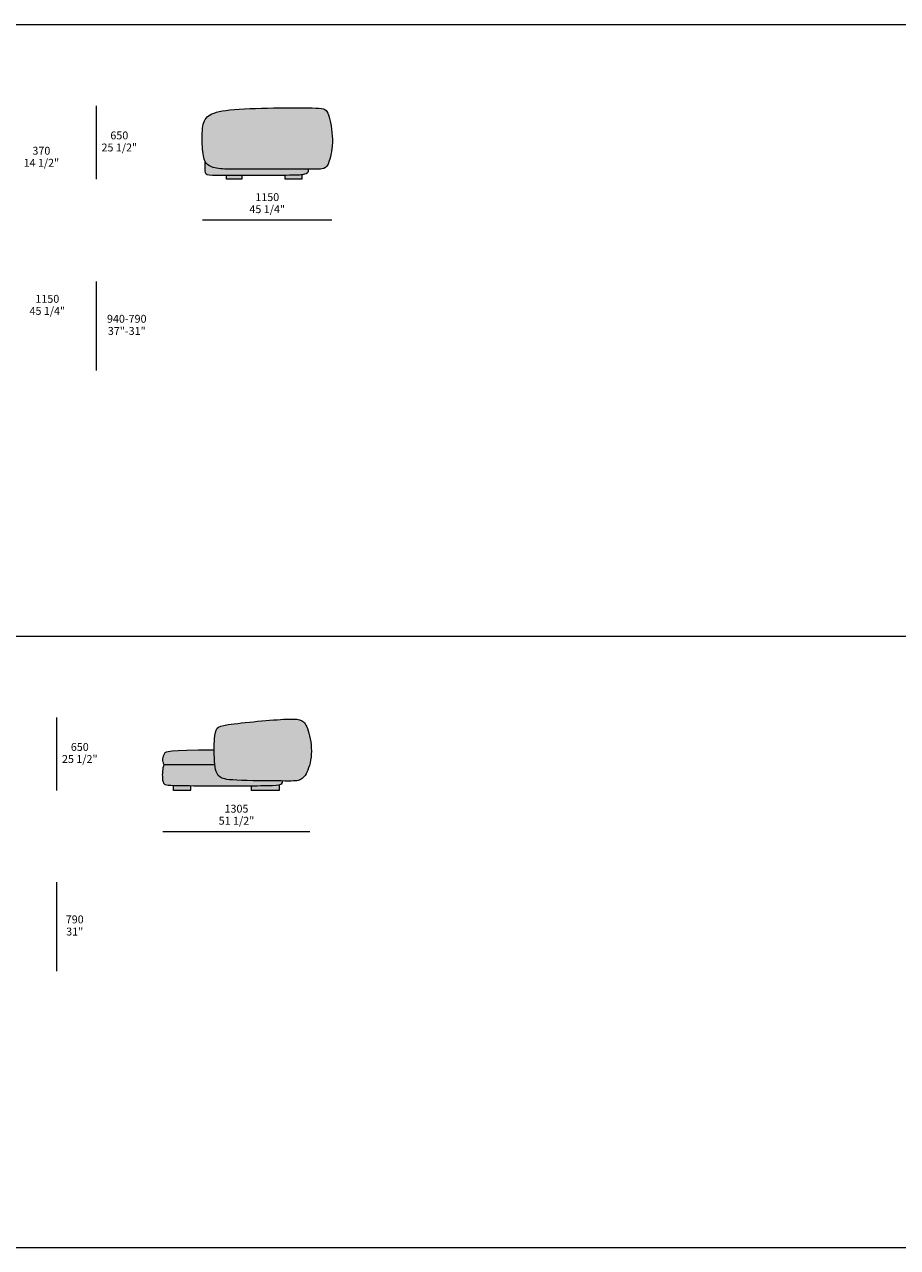
# Model space of a CAD drawing. Units: millimetres. Extents: x -641 to 157575, y -50742 to 47976.
# Drawn here: x 36345 to 44095, y -36756 to -25896 of the extents above; entities that cross this region are included whole.
import ezdxf

# ---------------------------------------------------------------- set-up
doc = ezdxf.new("R2010")
doc.units = ezdxf.units.MM
doc.header["$LTSCALE"] = 10
for name, color, linetype, lineweight in [('detail dimensions', 7, 'Continuous', 5), ('dimensions', 7, 'Continuous', 5), ('drawing', 7, 'Continuous', 5), ('hatch', 9, 'Continuous', 5), ('product codes', 7, 'Continuous', 5)]:
    doc.layers.add(name, color=color, linetype=linetype, lineweight=lineweight)
doc.styles.add('Arial Normale', font='arial.ttf')

msp = doc.modelspace()

# ---------------------------------------------------------------- hatches: boundary and pattern name
at = {"layer": 'hatch', "extrusion": (0, 0, -1)}
for points in [[(-38557, -26637), (-38346, -26643), (-38251, -26647), (-38208, -26651), (-38169, -26654), (-38134, -26659), (-38118, -26661), (-38102, -26664), (-38088, -26666), (-38074, -26669), (-38062, -26672), (-38050, -26675), (-38039, -26679), (-38033, -26680), (-38028, -26682), (-38023, -26684), (-38019, -26686), (-38014, -26688), (-38010, -26690), (-38005, -26692), (-38001, -26694), (-37997, -26696), (-37993, -26698), (-37990, -26700), (-37986, -26702), (-37983, -26705), (-37980, -26707), (-37976, -26709), (-37973, -26712), (-37970, -26714), (-37968, -26717), (-37965, -26719), (-37962, -26722), (-37960, -26724), (-37958, -26727), (-37955, -26730), (-37953, -26733), (-37951, -26736), (-37949, -26739), (-37947, -26742), (-37946, -26745), (-37944, -26748), (-37942, -26752), (-37941, -26755), (-37939, -26758), (-37938, -26762), (-37937, -26766), (-37936, -26769), (-37934, -26773), (-37933, -26777), (-37932, -26781), (-37931, -26785), (-37931, -26790), (-37929, -26799), (-37928, -26808), (-37927, -26818), (-37926, -26828), (-37925, -26839), (-37924, -26861), (-37923, -26884), (-37923, -26909), (-37924, -26957), (-37927, -27003), (-37928, -27020), (-37930, -27035), (-37931, -27050), (-37932, -27057), (-37934, -27064), (-37935, -27071), (-37936, -27077), (-37938, -27083), (-37940, -27089), (-37941, -27092), (-37942, -27095), (-37943, -27097), (-37944, -27100), (-37945, -27103), (-37946, -27105), (-37947, -27108), (-37948, -27110), (-37950, -27113), (-37951, -27116), (-37952, -27118), (-37954, -27120), (-37956, -27123), (-37957, -27125), (-37959, -27127), (-37961, -27129), (-37962, -27131), (-37963, -27132), (-37964, -27133), (-37965, -27134), (-37966, -27135), (-37968, -27137), (-37969, -27138), (-37970, -27139), (-37973, -27141), (-37975, -27143), (-37978, -27145), (-37981, -27147), (-37984, -27149), (-37987, -27151), (-37990, -27152), (-37993, -27154), (-37996, -27156), (-38000, -27157), (-38003, -27159), (-38006, -27160), (-38010, -27161), (-38013, -27162), (-38017, -27164), (-38020, -27165), (-38028, -27167), (-38035, -27169), (-38043, -27171), (-38051, -27172), (-38059, -27174), (-38067, -27175), (-38076, -27176), (-38084, -27177), (-38102, -27178), (-38123, -27179), (-38148, -27180), (-38924, -27181), (-38946, -27180), (-38963, -27180), (-38971, -27179), (-38977, -27179), (-38983, -27178), (-38985, -27178), (-38988, -27177), (-38990, -27177), (-38992, -27177), (-38995, -27176), (-38997, -27176), (-38998, -27175), (-39000, -27175), (-39002, -27174), (-39004, -27173), (-39006, -27173), (-39008, -27172), (-39009, -27171), (-39010, -27171), (-39011, -27170), (-39012, -27170), (-39013, -27169), (-39014, -27169), (-39015, -27168), (-39015, -27168), (-39016, -27167), (-39017, -27166), (-39018, -27166), (-39019, -27165), (-39020, -27165), (-39020, -27164), (-39021, -27163), (-39022, -27163), (-39023, -27162), (-39023, -27161), (-39024, -27160), (-39025, -27160), (-39026, -27159), (-39026, -27158), (-39027, -27157), (-39028, -27156), (-39028, -27155), (-39030, -27154), (-39031, -27152), (-39033, -27150), (-39034, -27147), (-39035, -27145), (-39037, -27143), (-39038, -27140), (-39039, -27138), (-39040, -27135), (-39042, -27132), (-39043, -27129), (-39046, -27122), (-39048, -27115), (-39051, -27108), (-39053, -27099), (-39056, -27090), (-39058, -27081), (-39061, -27071), (-39064, -27060), (-39066, -27049), (-39068, -27037), (-39070, -27025), (-39072, -27013), (-39074, -27000), (-39075, -26987), (-39077, -26973), (-39078, -26959), (-39078, -26945), (-39079, -26930), (-39079, -26916), (-39078, -26900), (-39077, -26885), (-39076, -26870), (-39075, -26855), (-39073, -26840), (-39071, -26825), (-39067, -26795), (-39062, -26767), (-39056, -26742), (-39053, -26730), (-39050, -26718), (-39047, -26708), (-39044, -26698), (-39041, -26690), (-39039, -26686), (-39038, -26682), (-39036, -26678), (-39035, -26677), (-39034, -26675), (-39033, -26673), (-39033, -26672), (-39032, -26670), (-39031, -26669), (-39030, -26667), (-39029, -26666), (-39028, -26665), (-39027, -26663), (-39026, -26662), (-39025, -26661), (-39024, -26660), (-39023, -26659), (-39021, -26658), (-39020, -26657), (-39019, -26656), (-39018, -26655), (-39016, -26654), (-39015, -26653), (-39014, -26652), (-39012, -26651), (-39011, -26650), (-39009, -26650), (-39007, -26649), (-39006, -26648), (-39004, -26647), (-39002, -26647), (-39000, -26646), (-38999, -26646), (-38997, -26645), (-38995, -26645), (-38992, -26644), (-38990, -26644), (-38986, -26643), (-38981, -26642), (-38976, -26641), (-38971, -26640), (-38959, -26639), (-38946, -26638), (-38932, -26638), (-38859, -26635)], [(-38864, -27181), (-38148, -27180), (-38123, -27179), (-38102, -27178), (-38084, -27177), (-38076, -27176), (-38067, -27175), (-38059, -27174), (-38051, -27172), (-38043, -27171), (-38035, -27169), (-38028, -27167), (-38020, -27165), (-38017, -27164), (-38013, -27162), (-38010, -27161), (-38006, -27160), (-38003, -27159), (-38000, -27157), (-37996, -27156), (-37993, -27154), (-37990, -27152), (-37987, -27151), (-37984, -27149), (-37981, -27147), (-37978, -27145), (-37975, -27143), (-37973, -27141), (-37970, -27139), (-37969, -27138), (-37968, -27137), (-37966, -27135), (-37965, -27134), (-37964, -27133), (-37963, -27132), (-37962, -27131), (-37961, -27129), (-37959, -27127), (-37957, -27125), (-37956, -27123), (-37954, -27120), (-37952, -27118), (-37951, -27116), (-37950, -27113), (-37948, -27110), (-37948, -27162), (-37949, -27180), (-37949, -27188), (-37949, -27195), (-37950, -27201), (-37950, -27203), (-37951, -27206), (-37951, -27208), (-37951, -27210), (-37952, -27212), (-37952, -27213), (-37952, -27213), (-37952, -27214), (-37953, -27215), (-37953, -27216), (-37953, -27217), (-37954, -27218), (-37954, -27218), (-37954, -27219), (-37955, -27220), (-37955, -27221), (-37955, -27221), (-37956, -27222), (-37956, -27223), (-37956, -27223), (-37957, -27224), (-37957, -27224), (-37958, -27225), (-37958, -27225), (-37959, -27226), (-37959, -27226), (-37960, -27227), (-37960, -27227), (-37961, -27228), (-37961, -27228), (-37962, -27228), (-37962, -27229), (-37963, -27229), (-37964, -27230), (-37964, -27230), (-37965, -27230), (-37966, -27231), (-37967, -27231), (-37967, -27231), (-37968, -27231), (-37969, -27232), (-37970, -27232), (-37971, -27232), (-37972, -27233), (-37973, -27233), (-37974, -27233), (-37976, -27233), (-37978, -27234), (-37981, -27234), (-37983, -27234), (-37986, -27235), (-37992, -27235), (-37999, -27235), (-38015, -27236), (-38698, -27235), (-38764, -27233), (-38788, -27232), (-38798, -27231), (-38807, -27230), (-38814, -27230), (-38821, -27228), (-38824, -27228), (-38827, -27227), (-38829, -27227), (-38832, -27226), (-38834, -27225), (-38836, -27225), (-38838, -27224), (-38840, -27224), (-38841, -27223), (-38843, -27222), (-38844, -27222), (-38845, -27221), (-38846, -27221), (-38846, -27221), (-38847, -27220), (-38848, -27220), (-38848, -27219), (-38849, -27219), (-38850, -27218), (-38851, -27218), (-38851, -27217), (-38852, -27217), (-38852, -27216), (-38853, -27216), (-38854, -27215), (-38854, -27215), (-38855, -27214), (-38855, -27213), (-38856, -27213), (-38856, -27212), (-38857, -27211), (-38857, -27211), (-38858, -27210), (-38858, -27209), (-38859, -27209), (-38859, -27208), (-38859, -27207), (-38860, -27206), (-38860, -27206), (-38860, -27205), (-38861, -27204), (-38861, -27203), (-38861, -27202), (-38862, -27201), (-38862, -27200), (-38862, -27199), (-38862, -27198), (-38863, -27197), (-38863, -27196), (-38863, -27195), (-38863, -27193), (-38863, -27191), (-38864, -27189), (-38864, -27186), (-38864, -27184)], [(-38274, -27236), (-38137, -27236), (-38137, -27268), (-38274, -27268)], [(-38807, -27230), (-38798, -27231), (-38788, -27232), (-38764, -27233), (-38658, -27235), (-38658, -27268), (-38807, -27268)], [(-38415, -32083), (-38271, -32098), (-38154, -32113), (-38133, -32116), (-38115, -32119), (-38107, -32121), (-38100, -32122), (-38093, -32124), (-38090, -32125), (-38087, -32126), (-38084, -32127), (-38082, -32127), (-38079, -32128), (-38077, -32129), (-38075, -32131), (-38074, -32131), (-38073, -32132), (-38072, -32132), (-38071, -32133), (-38070, -32133), (-38069, -32134), (-38068, -32135), (-38067, -32135), (-38066, -32136), (-38065, -32136), (-38064, -32137), (-38063, -32138), (-38063, -32138), (-38062, -32139), (-38061, -32140), (-38060, -32141), (-38060, -32141), (-38059, -32142), (-38058, -32143), (-38057, -32144), (-38057, -32144), (-38056, -32145), (-38055, -32146), (-38055, -32147), (-38054, -32148), (-38054, -32149), (-38052, -32151), (-38051, -32153), (-38050, -32155), (-38049, -32157), (-38048, -32159), (-38047, -32161), (-38046, -32164), (-38045, -32166), (-38044, -32168), (-38043, -32171), (-38042, -32174), (-38042, -32176), (-38041, -32179), (-38040, -32182), (-38039, -32188), (-38038, -32195), (-38036, -32202), (-38035, -32209), (-38034, -32224), (-38032, -32242), (-38031, -32264), (-38030, -32288), (-38030, -32338), (-38031, -32404), (-38032, -32438), (-38033, -32452), (-38035, -32466), (-38036, -32478), (-38038, -32489), (-38039, -32495), (-38040, -32500), (-38041, -32505), (-38042, -32510), (-38043, -32515), (-38045, -32520), (-38046, -32525), (-38048, -32529), (-38050, -32534), (-38052, -32539), (-38053, -32541), (-38054, -32543), (-38055, -32545), (-38056, -32547), (-38057, -32549), (-38058, -32551), (-38059, -32553), (-38061, -32555), (-38062, -32557), (-38063, -32559), (-38065, -32561), (-38066, -32563), (-38068, -32565), (-38069, -32566), (-38071, -32568), (-38072, -32570), (-38074, -32571), (-38076, -32573), (-38077, -32574), (-38079, -32576), (-38081, -32577), (-38083, -32579), (-38085, -32580), (-38087, -32582), (-38089, -32583), (-38091, -32584), (-38094, -32586), (-38096, -32587), (-38099, -32588), (-38102, -32589), (-38105, -32590), (-38108, -32591), (-38112, -32592), (-38115, -32593), (-38119, -32594), (-38123, -32595), (-38128, -32596), (-38132, -32597), (-38143, -32599), (-38154, -32600), (-38167, -32601), (-38196, -32604), (-38232, -32606), (-38428, -32611), (-38718, -32613), (-38736, -32613), (-38744, -32612), (-38751, -32612), (-38758, -32611), (-38761, -32611), (-38763, -32610), (-38766, -32610), (-38769, -32609), (-38771, -32609), (-38774, -32608), (-38776, -32608), (-38779, -32607), (-38781, -32606), (-38783, -32606), (-38786, -32605), (-38788, -32604), (-38791, -32603), (-38793, -32602), (-38795, -32601), (-38798, -32599), (-38800, -32598), (-38802, -32597), (-38805, -32595), (-38807, -32594), (-38809, -32592), (-38811, -32591), (-38814, -32589), (-38816, -32587), (-38818, -32585), (-38820, -32583), (-38822, -32581), (-38824, -32579), (-38827, -32576), (-38829, -32574), (-38831, -32571), (-38833, -32569), (-38835, -32566), (-38837, -32563), (-38839, -32560), (-38841, -32557), (-38843, -32553), (-38845, -32550), (-38847, -32546), (-38849, -32542), (-38851, -32539), (-38853, -32534), (-38857, -32526), (-38861, -32517), (-38864, -32507), (-38868, -32497), (-38871, -32487), (-38874, -32476), (-38877, -32464), (-38880, -32452), (-38883, -32440), (-38885, -32428), (-38887, -32415), (-38889, -32402), (-38890, -32388), (-38891, -32375), (-38892, -32361), (-38892, -32348), (-38892, -32334), (-38892, -32320), (-38891, -32306), (-38889, -32292), (-38888, -32278), (-38886, -32264), (-38884, -32251), (-38882, -32238), (-38879, -32225), (-38876, -32212), (-38873, -32200), (-38870, -32188), (-38867, -32177), (-38864, -32167), (-38861, -32157), (-38857, -32147), (-38854, -32139), (-38851, -32131), (-38849, -32127), (-38848, -32123), (-38846, -32120), (-38844, -32117), (-38843, -32114), (-38841, -32111), (-38839, -32108), (-38837, -32105), (-38836, -32102), (-38834, -32100), (-38832, -32098), (-38830, -32095), (-38828, -32093), (-38826, -32091), (-38825, -32089), (-38824, -32088), (-38823, -32087), (-38822, -32087), (-38821, -32086), (-38820, -32085), (-38819, -32084), (-38818, -32083), (-38817, -32083), (-38816, -32082), (-38815, -32081), (-38812, -32080), (-38810, -32079), (-38808, -32077), (-38806, -32076), (-38804, -32075), (-38801, -32074), (-38799, -32073), (-38796, -32072), (-38794, -32071), (-38791, -32070), (-38789, -32070), (-38786, -32069), (-38783, -32068), (-38781, -32068), (-38778, -32067), (-38775, -32067), (-38769, -32066), (-38762, -32065), (-38755, -32064), (-38748, -32064), (-38740, -32063), (-38732, -32063), (-38714, -32063), (-38671, -32064), (-38555, -32071)], [(-38035, -32466), (-38033, -32452), (-38032, -32438), (-38031, -32404), (-38030, -32338), (-37785, -32341), (-37708, -32344), (-37679, -32346), (-37655, -32348), (-37645, -32350), (-37636, -32351), (-37628, -32352), (-37621, -32353), (-37615, -32355), (-37613, -32355), (-37610, -32356), (-37608, -32357), (-37606, -32357), (-37604, -32358), (-37602, -32359), (-37601, -32359), (-37600, -32359), (-37599, -32360), (-37599, -32360), (-37598, -32360), (-37597, -32361), (-37597, -32361), (-37596, -32361), (-37596, -32362), (-37595, -32362), (-37595, -32362), (-37594, -32363), (-37594, -32363), (-37593, -32364), (-37593, -32364), (-37592, -32364), (-37592, -32365), (-37592, -32365), (-37591, -32365), (-37591, -32366), (-37591, -32366), (-37590, -32366), (-37590, -32367), (-37590, -32367), (-37589, -32368), (-37589, -32369), (-37588, -32370), (-37586, -32373), (-37584, -32376), (-37583, -32379), (-37581, -32381), (-37580, -32384), (-37579, -32387), (-37577, -32390), (-37576, -32393), (-37575, -32396), (-37575, -32397), (-37574, -32399), (-37574, -32400), (-37574, -32401), (-37573, -32403), (-37573, -32404), (-37573, -32406), (-37572, -32407), (-37572, -32409), (-37572, -32411), (-37572, -32412), (-37572, -32414), (-37571, -32415), (-37571, -32417), (-37571, -32418), (-37571, -32420), (-37571, -32422), (-37571, -32423), (-37571, -32427), (-37571, -32430), (-37572, -32433), (-37572, -32435), (-37572, -32437), (-37573, -32438), (-37573, -32440), (-37573, -32442), (-37574, -32443), (-37574, -32445), (-37574, -32447), (-37575, -32448), (-37575, -32450), (-37576, -32451), (-37576, -32453), (-37577, -32454), (-37577, -32456), (-37578, -32457), (-37579, -32458), (-37579, -32460), (-37580, -32461), (-37581, -32462), (-37582, -32464), (-37582, -32465), (-37583, -32465), (-37583, -32466)], [(-38638, -32613), (-38428, -32611), (-38232, -32606), (-38196, -32604), (-38167, -32601), (-38154, -32600), (-38143, -32599), (-38132, -32597), (-38128, -32596), (-38123, -32595), (-38119, -32594), (-38115, -32593), (-38112, -32592), (-38108, -32591), (-38105, -32590), (-38102, -32589), (-38099, -32588), (-38096, -32587), (-38094, -32586), (-38091, -32584), (-38089, -32583), (-38087, -32582), (-38085, -32580), (-38083, -32579), (-38081, -32577), (-38079, -32576), (-38077, -32574), (-38076, -32573), (-38074, -32571), (-38072, -32570), (-38071, -32568), (-38069, -32566), (-38068, -32565), (-38066, -32563), (-38065, -32561), (-38063, -32559), (-38062, -32557), (-38061, -32555), (-38059, -32553), (-38058, -32551), (-38057, -32549), (-38056, -32547), (-38055, -32545), (-38054, -32543), (-38053, -32541), (-38052, -32539), (-38050, -32534), (-38048, -32529), (-38046, -32525), (-38045, -32520), (-38043, -32515), (-38042, -32510), (-38041, -32505), (-38040, -32500), (-38039, -32495), (-38038, -32489), (-38036, -32478), (-38035, -32466), (-37583, -32466), (-37582, -32469), (-37581, -32473), (-37580, -32476), (-37579, -32480), (-37578, -32484), (-37577, -32488), (-37576, -32491), (-37575, -32495), (-37574, -32503), (-37572, -32511), (-37571, -32519), (-37571, -32526), (-37570, -32534), (-37569, -32542), (-37569, -32550), (-37569, -32557), (-37569, -32571), (-37570, -32584), (-37570, -32590), (-37571, -32595), (-37571, -32600), (-37572, -32605), (-37572, -32609), (-37573, -32611), (-37573, -32613), (-37574, -32615), (-37574, -32617), (-37575, -32618), (-37575, -32620), (-37576, -32622), (-37576, -32623), (-37577, -32625), (-37577, -32626), (-37578, -32627), (-37579, -32629), (-37579, -32630), (-37580, -32631), (-37580, -32632), (-37581, -32633), (-37582, -32634), (-37583, -32635), (-37583, -32636), (-37584, -32637), (-37585, -32638), (-37586, -32639), (-37586, -32639), (-37587, -32640), (-37587, -32640), (-37588, -32641), (-37588, -32641), (-37588, -32641), (-37589, -32642), (-37589, -32642), (-37590, -32642), (-37590, -32642), (-37590, -32643), (-37591, -32643), (-37591, -32643), (-37592, -32644), (-37593, -32644), (-37594, -32644), (-37595, -32645), (-37595, -32645), (-37596, -32645), (-37597, -32645), (-37599, -32646), (-37600, -32646), (-37602, -32647), (-37605, -32647), (-37609, -32648), (-37612, -32648), (-37621, -32649), (-37631, -32650), (-37644, -32651), (-37676, -32652), (-37776, -32654), (-38445, -32654), (-38547, -32652), (-38566, -32651), (-38581, -32650), (-38588, -32649), (-38594, -32648), (-38600, -32647), (-38602, -32647), (-38605, -32646), (-38607, -32646), (-38610, -32645), (-38612, -32645), (-38614, -32644), (-38616, -32644), (-38618, -32643), (-38619, -32642), (-38619, -32642), (-38620, -32642), (-38621, -32641), (-38622, -32641), (-38623, -32641), (-38623, -32640), (-38624, -32640), (-38625, -32639), (-38625, -32639), (-38626, -32639), (-38627, -32638), (-38627, -32638), (-38628, -32637), (-38628, -32637), (-38629, -32636), (-38629, -32636), (-38630, -32635), (-38630, -32635), (-38631, -32634), (-38631, -32634), (-38632, -32633), (-38632, -32633), (-38632, -32632), (-38633, -32632), (-38633, -32631), (-38633, -32631), (-38634, -32630), (-38634, -32629), (-38634, -32629), (-38635, -32628), (-38635, -32628), (-38635, -32627), (-38635, -32626), (-38635, -32626), (-38636, -32625), (-38636, -32624), (-38636, -32624), (-38636, -32623), (-38636, -32622), (-38637, -32621), (-38637, -32619), (-38637, -32618), (-38637, -32616), (-38637, -32615)], [(-37820, -32654), (-37668, -32652), (-37668, -32698), (-37820, -32698)], [(-38605, -32646), (-38603, -32647), (-38600, -32647), (-38594, -32648), (-38588, -32649), (-38581, -32650), (-38566, -32651), (-38548, -32652), (-38445, -32654), (-38361, -32655), (-38361, -32698), (-38605, -32698)]]:
    msp.add_hatch(color=256, dxfattribs=at).paths.add_polyline_path(points, flags=0)

# ---------------------------------------------------------------- linework, layer by layer
at = {"layer": 'detail dimensions'}
for points in [[(36983, -28968), (36983, -28178)], [(36632, -34301), (36632, -33511)]]:
    msp.add_lwpolyline(points, dxfattribs=at)
at = {"layer": 'dimensions'}
for points in [[(36983, -27268), (36983, -26618)], [(39075, -27633), (37925, -27633)], [(36632, -32698), (36632, -32048)], [(38879, -33063), (37574, -33063)]]:
    msp.add_lwpolyline(points, dxfattribs=at)
at = {"layer": 'drawing'}
for points in [[(38274, -27236), (38274, -27268), (38137, -27268), (38137, -27236)], [(38807, -27230), (38807, -27268), (38658, -27268), (38658, -27235)], [(37583, -32466), (38035, -32466)]]:
    msp.add_lwpolyline(points, dxfattribs=at)
for points in [[(38557, -26637), (38412, -26639), (38125, -26648), (37958, -26699), (37919, -26797), (37924, -27019), (37944, -27144), (38063, -27181), (38207, -27181), (38925, -27181), (39012, -27181), (39049, -27135), (39095, -26925), (39042, -26658), (38998, -26633), (38703, -26634), (38557, -26637)], [(38864, -27181), (38864, -27210), (38844, -27230), (38741, -27236), (38379, -27236), (38008, -27236), (37948, -27236), (37948, -27193), (37948, -27110)], [(38415, -32083), (38317, -32092), (38114, -32116), (38048, -32133), (38029, -32224), (38029, -32421), (38038, -32514), (38070, -32583), (38155, -32610), (38700, -32613), (38786, -32615), (38855, -32560), (38910, -32352), (38857, -32117), (38805, -32064), (38700, -32060), (38512, -32073), (38415, -32083)], [(38030, -32338), (37610, -32338), (37584, -32371), (37566, -32414), (37574, -32454), (37583, -32466)], [(37583, -32466), (37569, -32502), (37566, -32602), (37582, -32644), (37619, -32656), (38599, -32656), (38635, -32649), (38638, -32613)]]:
    msp.add_open_spline(points, degree=3, dxfattribs=at)
for points, knots in [([(37820, -32654), (37820, -32676), (37820, -32698), (37744, -32698), (37668, -32698), (37668, -32675), (37668, -32652)], [408.822368, 408.822368, 408.822368, 452.756131, 452.756131, 604.756131, 604.756131, 651.328277, 651.328277, 651.328277]), ([(38605, -32646), (38605, -32672), (38605, -32698), (38483, -32698), (38361, -32698), (38361, -32677), (38361, -32655)], [575.796997, 575.796997, 575.796997, 627.769358, 627.769358, 872.276011, 872.276011, 915.751446, 915.751446, 915.751446])]:
    msp.add_open_spline(points, degree=2, knots=knots, dxfattribs=at)
at = {"layer": 'product codes'}
for points in [[(-640, -25896), (57734, -25896)], [(-641, -31326), (57733, -31326)], [(-640, -36756), (57734, -36756)]]:
    msp.add_lwpolyline(points, dxfattribs=at)

# ---------------------------------------------------------------- texts
at = {"layer": 'detail dimensions', "char_height": 70, "attachment_point": 5, "style": 'Arial Normale'}
for s, insert, width in [('940-790', (37253, -28518), 836.96), ('37"-31"', (37253, -28626), 758.59), ('790', (36791, -33851), 446.63), ('31"', (36791, -33959), 408.59)]:
    msp.add_mtext(s, dxfattribs=dict(at, insert=insert, width=width))
at = {"layer": 'dimensions', "char_height": 70, "attachment_point": 5, "style": 'Arial Normale'}
for s, insert, width in [('650', (37187, -26890), 448.91), ('370', (36495, -27026), 448.15), ('25 1/2"', (37187, -26997), 735), ('14 1/2"', (36495, -27133), 719.78), ('1150', (38500, -27438), 543.26), ('45 1/4"', (38500, -27545), 738.04), ('1150', (36548, -28341), 543.26), ('45 1/4"', (36548, -28448), 738.04), ('650', (36836, -32320), 448.91), ('25 1/2"', (36836, -32427), 735), ('1305', (38227, -32868), 544.78), ('51 1/2"', (38227, -32975), 732.72)]:
    msp.add_mtext(s, dxfattribs=dict(at, insert=insert, width=width))

doc.saveas('drawing.dxf')
